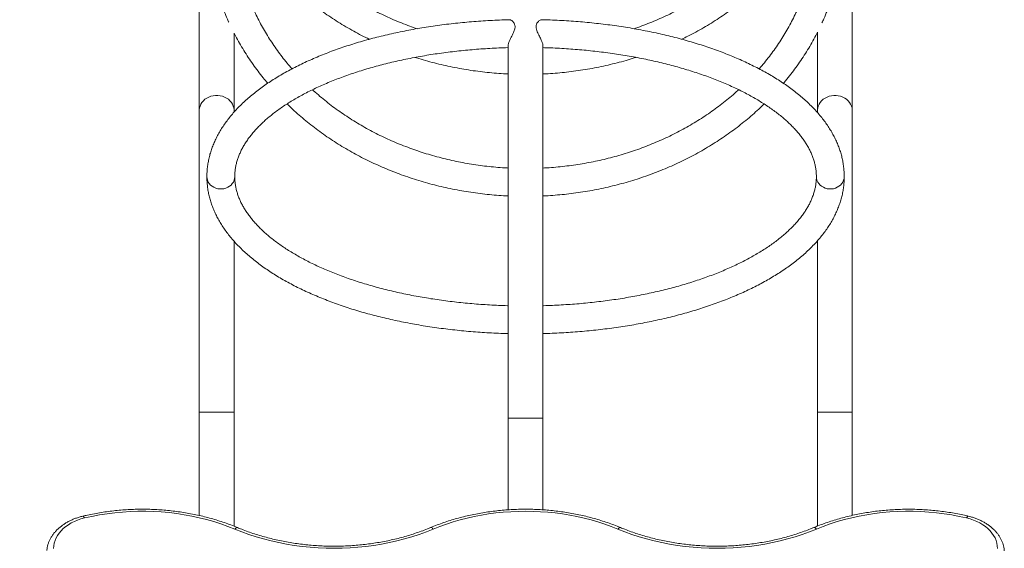
# Model space of a CAD drawing. Units: millimetres. Extents: x 20 to 163, y 35 to 240.
# Drawn here: x 85 to 102, y 121 to 129 of the extents above; entities that cross this region are included whole.
import ezdxf

# ---------------------------------------------------------------- set-up
doc = ezdxf.new("R2010")
doc.units = ezdxf.units.MM
doc.styles.add('SLDTEXTSTYLE0', font='TXT', dxfattribs={"width": 0.663})
doc.dimstyles.new('SLDDIMSTYLE1', dxfattribs={"dimtxt": 5, "dimasz": 3.302, "dimexe": 0, "dimexo": 0.0625, "dimgap": 1.25, "dimtad": 2, "dimlfac": 70, "dimrnd": 1e-09, "dimzin": 12, "dimdsep": 46, "dimtxsty": 'SLDTEXTSTYLE0', "dimsah": 1, "dimcen": 0.09, "dimadec": 0, "dimazin": 0, "dimtfac": 1, "dimtofl": 0, "dimtmove": 0, "dimatfit": 3, "dimfxl": 0, "dimfrac": 2, "dimtolj": 1, "dimtzin": 12, "dimarcsym": 0})

# ---------------------------------------------------------------- blocks, each defined once
blk = doc.blocks.new('*D3')
at = {"color": 7, "linetype": 'Continuous', "lineweight": 0}
for p, q in [((93.667, 141.351), (43.381, 141.351)), ((44.381, 141.351), (44.381, 82.339)), ((98.022, 82.339), (43.381, 82.339))]:
    blk.add_line(p, q, dxfattribs=at)
for points in [[(44.381, 141.351), (43.873, 138.049), (44.889, 138.049)], [(44.381, 82.339), (44.889, 85.641), (43.873, 85.641)]]:
    blk.add_solid(points, dxfattribs=at)
at = {"color": 7, "linetype": 'Continuous', "lineweight": 0, "insert": (37.936, 101.706), "char_height": 5, "attachment_point": 1, "rotation": 90, "style": 'SLDTEXTSTYLE0'}
blk.add_mtext('4100', dxfattribs=at)

msp = doc.modelspace()

# ---------------------------------------------------------------- linework, layer by layer
at = {"color": 7, "linetype": 'Continuous', "lineweight": 15}
for p, q in [((88.31332, 135.06748), (88.31332, 127.68848)), ((99.0276, 127.68848), (99.0276, 135.06748)), ((88.88475, 127.68848), (88.88475, 128.9578)), ((98.45618, 128.97123), (98.45618, 127.68848)), ((93.38149, 128.75542), (93.38149, 122.6444)), ((93.95292, 122.6444), (93.95292, 128.75799)), ((88.31332, 127.68848), (88.31332, 122.73976)), ((88.88475, 127.66309), (88.88475, 127.68848)), ((98.45618, 127.68848), (98.45618, 127.65511)), ((99.0276, 122.73976), (99.0276, 127.68848)), ((88.88475, 122.73976), (88.88475, 125.54589)), ((98.45618, 125.5526), (98.45618, 122.73976)), ((88.31332, 122.73976), (88.31332, 121.0477)), ((88.88475, 120.87207), (88.88475, 122.73976)), ((93.38149, 122.6444), (93.38149, 121.14089)), ((93.95292, 122.6444), (93.38149, 122.6444)), ((93.95292, 121.14102), (93.95292, 122.6444)), ((98.45618, 122.73976), (98.45618, 120.87458)), ((99.0276, 121.04924), (99.0276, 122.73976))]:
    msp.add_line(p, q, dxfattribs=at)
at = {"color": 8, "linetype": 'Continuous', "lineweight": 15}
for p, q in [((88.31332, 122.73976), (88.88475, 122.73976)), ((98.45618, 122.73976), (99.0276, 122.73976))]:
    msp.add_line(p, q, dxfattribs=at)
at = {"color": 8, "linetype": 'Continuous', "lineweight": 15, "flags": 128}
for points in [[(88.31332, 127.68848), (88.31348, 127.69675), (88.3173, 127.72963), (88.32615, 127.76179), (88.33986, 127.79263), (88.35821, 127.82162), (88.38085, 127.84823), (88.40738, 127.87199), (88.43733, 127.89247), (88.47017, 127.90932), (88.50531, 127.92222), (88.54212, 127.93095), (88.57995, 127.93536), (88.61812, 127.93536), (88.65594, 127.93095), (88.69275, 127.92222), (88.72789, 127.90932), (88.76073, 127.89247), (88.79068, 127.87199), (88.81722, 127.84823), (88.83986, 127.82162), (88.8582, 127.79263), (88.87192, 127.76179), (88.88077, 127.72963), (88.88459, 127.69675), (88.88475, 127.68848)], [(98.45618, 127.68848), (98.45634, 127.69675), (98.46016, 127.72963), (98.469, 127.76179), (98.48272, 127.79263), (98.50106, 127.82162), (98.5237, 127.84823), (98.55024, 127.87199), (98.58019, 127.89247), (98.61303, 127.90932), (98.64817, 127.92222), (98.68498, 127.93095), (98.72281, 127.93536), (98.76097, 127.93536), (98.7988, 127.93095), (98.83561, 127.92222), (98.87075, 127.90932), (98.90359, 127.89247), (98.93354, 127.87199), (98.96008, 127.84823), (98.98272, 127.82162), (99.00106, 127.79263), (99.01478, 127.76179), (99.02362, 127.72963), (99.02744, 127.69675), (99.0276, 127.68848)], [(88.43864, 126.60351), (88.44119, 126.57345), (88.44879, 126.54405), (88.46127, 126.51597), (88.47835, 126.48985), (88.49965, 126.46627), (88.52469, 126.44576), (88.55292, 126.42877), (88.5837, 126.41568), (88.61635, 126.40679), (88.65013, 126.4023), (88.68429, 126.4023), (88.71807, 126.40679), (88.75071, 126.41568), (88.78149, 126.42877), (88.80972, 126.44576), (88.83476, 126.46627), (88.85606, 126.48985), (88.87314, 126.51597), (88.88562, 126.54405), (88.89322, 126.57345), (88.89578, 126.60353)], [(98.43864, 126.60333), (98.44119, 126.57345), (98.44879, 126.54405), (98.46127, 126.51597), (98.47835, 126.48985), (98.49965, 126.46627), (98.52469, 126.44576), (98.55292, 126.42877), (98.5837, 126.41568), (98.61634, 126.40679), (98.65013, 126.4023), (98.68429, 126.4023), (98.71807, 126.40679), (98.75071, 126.41568), (98.78149, 126.42877), (98.80972, 126.44576), (98.83476, 126.46627), (98.85606, 126.48985), (98.87314, 126.51597), (98.88562, 126.54405), (98.89323, 126.57345), (98.89578, 126.60353)], [(86.40366, 121.03736), (86.40515, 121.03751), (86.41058, 121.03545), (86.4167, 121.02951), (86.42329, 121.01991), (86.43013, 121.00699)], [(100.93075, 121.03736), (100.92926, 121.03751), (100.92384, 121.03545), (100.91772, 121.02951), (100.91113, 121.01991), (100.90429, 121.00699)], [(88.93884, 120.85005), (88.93462, 120.85112), (88.92599, 120.85009), (88.91626, 120.84532), (88.90577, 120.83698), (88.8949, 120.82536)], [(92.10986, 120.85005), (92.11408, 120.85112), (92.1227, 120.85009), (92.13244, 120.84532), (92.14293, 120.83698), (92.1538, 120.82536)], [(95.22456, 120.85005), (95.22034, 120.85112), (95.21171, 120.85009), (95.20198, 120.84532), (95.19149, 120.83698), (95.18061, 120.82536)], [(98.39557, 120.85005), (98.39979, 120.85112), (98.40842, 120.85009), (98.41815, 120.84532), (98.42864, 120.83698), (98.43951, 120.82536)]]:
    msp.add_lwpolyline(points, dxfattribs=at)
at = {"color": 7, "linetype": 'Continuous', "lineweight": 15, "flags": 128}
for points in [[(86.43013, 121.00699), (86.37253, 120.99136), (86.31697, 120.97241), (86.26383, 120.95027), (86.21346, 120.92508), (86.16622, 120.89703), (86.12244, 120.8663), (86.08242, 120.83311), (86.04643, 120.79768), (86.01472, 120.76027), (85.9875, 120.72112), (85.96498, 120.68051), (85.94729, 120.63873), (85.93458, 120.59604), (85.92691, 120.55276), (85.92435, 120.50918)], [(88.8949, 120.82536), (88.78345, 120.86956), (88.66943, 120.91033), (88.55304, 120.94761), (88.4345, 120.98133), (88.31402, 121.01143), (88.19183, 121.03784), (88.06815, 121.06054), (87.94321, 121.07946), (87.81724, 121.09458), (87.69047, 121.10587), (87.56313, 121.1133), (87.43546, 121.11688), (87.30768, 121.11657), (87.18004, 121.1124), (87.05278, 121.10437), (86.92611, 121.09248), (86.80028, 121.07677), (86.67553, 121.05726), (86.55206, 121.03398), (86.43013, 121.00699)], [(95.18061, 120.82536), (95.07418, 120.86766), (94.96538, 120.90685), (94.8544, 120.94284), (94.74143, 120.9756), (94.62666, 121.00506), (94.51028, 121.03116), (94.39249, 121.05388), (94.27347, 121.07317), (94.15345, 121.08899), (94.0326, 121.10133), (93.91114, 121.11015), (93.78928, 121.11545), (93.66721, 121.11722), (93.54514, 121.11545), (93.42327, 121.11015), (93.30181, 121.10133), (93.18097, 121.08899), (93.06094, 121.07317), (92.94193, 121.05388), (92.82413, 121.03116), (92.70775, 121.00506), (92.59298, 120.9756), (92.48001, 120.94284), (92.36904, 120.90685), (92.26024, 120.86766), (92.1538, 120.82536)], [(100.90429, 121.00699), (100.78235, 121.03398), (100.65889, 121.05726), (100.53413, 121.07677), (100.4083, 121.09248), (100.28164, 121.10437), (100.15437, 121.1124), (100.02673, 121.11657), (99.89896, 121.11688), (99.77129, 121.1133), (99.64395, 121.10587), (99.51717, 121.09458), (99.3912, 121.07946), (99.26626, 121.06054), (99.14258, 121.03784), (99.02039, 121.01143), (98.89992, 120.98133), (98.78137, 120.94761), (98.66499, 120.91033), (98.55096, 120.86956), (98.43951, 120.82536)], [(101.41006, 120.50918), (101.4075, 120.55276), (101.39984, 120.59604), (101.38712, 120.63873), (101.36944, 120.68051), (101.34691, 120.72112), (101.3197, 120.76027), (101.28799, 120.79768), (101.252, 120.83311), (101.21197, 120.8663), (101.16819, 120.89703), (101.12095, 120.92508), (101.07059, 120.95027), (101.01744, 120.97241), (100.96188, 120.99136), (100.90429, 121.00699)], [(92.1538, 120.82536), (92.0392, 120.77982), (91.92206, 120.73763), (91.80257, 120.69888), (91.68094, 120.66361), (91.55737, 120.6319), (91.43207, 120.60379), (91.30524, 120.57933), (91.1771, 120.55856), (91.04787, 120.54152), (90.91776, 120.52824), (90.78699, 120.51874), (90.65578, 120.51303), (90.52435, 120.51113), (90.39292, 120.51303), (90.26171, 120.51874), (90.13094, 120.52824), (90.00083, 120.54152), (89.8716, 120.55856), (89.74346, 120.57933), (89.61663, 120.60379), (89.49133, 120.6319), (89.36776, 120.66361), (89.24613, 120.69888), (89.12664, 120.73763), (89.0095, 120.77982), (88.8949, 120.82536)], [(98.43951, 120.82536), (98.32492, 120.77982), (98.20777, 120.73763), (98.08829, 120.69888), (97.96666, 120.66361), (97.84309, 120.6319), (97.71778, 120.60379), (97.59096, 120.57933), (97.46282, 120.55856), (97.33359, 120.54152), (97.20348, 120.52824), (97.07271, 120.51874), (96.9415, 120.51303), (96.81006, 120.51113), (96.67863, 120.51303), (96.54742, 120.51874), (96.41665, 120.52824), (96.28654, 120.54152), (96.15731, 120.55856), (96.02917, 120.57933), (95.90235, 120.60379), (95.77704, 120.6319), (95.65347, 120.66361), (95.53184, 120.69888), (95.41235, 120.73763), (95.29521, 120.77982), (95.18061, 120.82536)]]:
    msp.add_lwpolyline(points, dxfattribs=at)
at = {"color": 7, "linetype": 'Continuous', "lineweight": 15}
for points, knots in [([(91.88717, 129.02973), (91.84699, 129.04365), (91.76165, 129.07321), (91.63333, 129.12269), (91.50187, 129.17717), (91.3725, 129.23512), (91.24529, 129.29638), (91.12036, 129.3609), (90.99783, 129.42863), (90.87783, 129.49951), (90.76044, 129.57345), (90.6458, 129.6504), (90.534, 129.73028), (90.42515, 129.81302), (90.31935, 129.89853), (90.2167, 129.98675), (90.11728, 130.07758), (90.02121, 130.17094), (89.92855, 130.26675), (89.83941, 130.36491), (89.75385, 130.46533), (89.67197, 130.56794), (89.59384, 130.67261), (89.51953, 130.77927), (89.44911, 130.88782), (89.38265, 130.99814), (89.32021, 131.11015), (89.26185, 131.22374), (89.20764, 131.33881), (89.15757, 131.45524), (89.11191, 131.57296), (89.07418, 131.67968), (89.0536, 131.74753), (89.04515, 131.77538)], [0, 0, 0, 0, 0.02899848, 0.06159337, 0.09419052, 0.12678942, 0.15939159, 0.19199685, 0.22460532, 0.25721842, 0.28983593, 0.32245907, 0.35508761, 0.38772318, 0.42036584, 0.45301664, 0.48567618, 0.51834537, 0.55102485, 0.58371555, 0.61641819, 0.6491336, 0.68186205, 0.71460511, 0.74736286, 0.78013561, 0.81292398, 0.84572846, 0.87854916, 0.91138597, 0.94423894, 0.97710744, 1, 1, 1, 1]), ([(98.28937, 131.7759), (98.28504, 131.76112), (98.26897, 131.7062), (98.23663, 131.61214), (98.19242, 131.49387), (98.14365, 131.37688), (98.09075, 131.2612), (98.03365, 131.14697), (97.97246, 131.03428), (97.9072, 130.92325), (97.83796, 130.81398), (97.7648, 130.70657), (97.68778, 130.60111), (97.60698, 130.49771), (97.52248, 130.39646), (97.43436, 130.29746), (97.3427, 130.20079), (97.24758, 130.10655), (97.1491, 130.01482), (97.04735, 129.9257), (96.94242, 129.83925), (96.8344, 129.75558), (96.72341, 129.67474), (96.60955, 129.59681), (96.49291, 129.52188), (96.37362, 129.45001), (96.25177, 129.38127), (96.12749, 129.31572), (96.0009, 129.25342), (95.8721, 129.19446), (95.74125, 129.13879), (95.6083, 129.08685), (95.5102, 129.05058), (95.45595, 129.03272), (95.4472, 129.02983)], [0, 0, 0, 0, 0.01212441, 0.04503015, 0.07792255, 0.11080103, 0.14366427, 0.1765125, 0.20934487, 0.24216169, 0.27496276, 0.30774849, 0.34051887, 0.37327484, 0.40601659, 0.43874466, 0.47146025, 0.50416317, 0.53685502, 0.56953584, 0.60220679, 0.63486854, 0.66752177, 0.70016707, 0.73280524, 0.765437, 0.79806319, 0.83068393, 0.8632999, 0.89591142, 0.92851942, 0.96112401, 0.99372556, 1, 1, 1, 1]), ([(88.8997, 130.92956), (88.9027, 130.92363), (88.92618, 130.8773), (88.97408, 130.7921), (89.0436, 130.67419), (89.11751, 130.55824), (89.19527, 130.44416), (89.27693, 130.3321), (89.36239, 130.22214), (89.45158, 130.11439), (89.54444, 130.00894), (89.64086, 129.90588), (89.74079, 129.8053), (89.84412, 129.70728), (89.95076, 129.61192), (90.06063, 129.5193), (90.17363, 129.4295), (90.28966, 129.3426), (90.40862, 129.25867), (90.5304, 129.17778), (90.65491, 129.10003), (90.782, 129.02541), (90.91172, 128.95422), (91.01956, 128.89804), (91.08493, 128.86686), (91.10546, 128.85706)], [0, 0, 0, 0, 0.00676812, 0.05290701, 0.09906206, 0.14523431, 0.19142348, 0.23762918, 0.28385165, 0.33009011, 0.37634449, 0.42261335, 0.4688968, 0.51519398, 0.56150453, 0.60782696, 0.65416129, 0.70050649, 0.74686133, 0.79322541, 0.83959888, 0.88597951, 0.93236751, 0.97876198, 1, 1, 1, 1]), ([(96.22911, 128.85701), (96.2626, 128.87325), (96.34078, 128.91118), (96.46098, 128.97475), (96.59001, 129.04699), (96.71643, 129.12259), (96.84024, 129.20133), (96.96128, 129.28318), (97.07948, 129.36806), (97.19471, 129.4559), (97.30688, 129.54663), (97.41589, 129.64016), (97.52165, 129.73641), (97.62406, 129.8353), (97.72304, 129.93674), (97.81849, 130.04064), (97.91034, 130.14691), (97.9985, 130.25546), (98.0829, 130.36619), (98.16345, 130.47901), (98.24013, 130.59379), (98.31273, 130.71051), (98.37805, 130.82255), (98.41717, 130.89646), (98.43503, 130.93021)], [0, 0, 0, 0, 0.03477424, 0.081182796, 0.127586254, 0.173984465, 0.220376334, 0.266761381, 0.313139003, 0.359507938, 0.405867734, 0.452217754, 0.498556831, 0.544884732, 0.591199903, 0.637501954, 0.683790215, 0.730063291, 0.77632168, 0.82256373, 0.868789293, 0.914998181, 0.961189661, 1, 1, 1, 1]), ([(88.43864, 130.77546), (88.43877, 130.75157), (88.43915, 130.68363), (88.44329, 130.57169), (88.45245, 130.43979), (88.46618, 130.30817), (88.48437, 130.17697), (88.50705, 130.04628), (88.53418, 129.91622), (88.56574, 129.78689), (88.6017, 129.65842), (88.64205, 129.53091), (88.68666, 129.40443), (88.73594, 129.27927), (88.77371, 129.18915), (88.79629, 129.14124), (88.79964, 129.13414)], [0, 0, 0, 0, 0.04263434, 0.12121788, 0.19980391, 0.27839255, 0.35698815, 0.43559273, 0.51420985, 0.59284188, 0.67149156, 0.75016091, 0.82885226, 0.90756762, 0.98630777, 1, 1, 1, 1]), ([(89.83482, 128.37137), (89.80781, 128.40267), (89.75201, 128.4673), (89.67202, 128.56796), (89.59383, 128.6726), (89.51953, 128.77927), (89.44911, 128.88782), (89.38265, 128.99814), (89.32021, 129.11015), (89.26185, 129.22375), (89.20763, 129.33881), (89.1576, 129.45525), (89.11181, 129.57294), (89.0703, 129.69179), (89.03312, 129.81168), (89.0003, 129.93249), (88.97189, 130.05413), (88.94789, 130.17646), (88.92836, 130.29938), (88.91327, 130.42276), (88.90277, 130.5465), (88.89678, 130.66411), (88.89609, 130.74047), (88.89578, 130.77546)], [0, 0, 0, 0, 0.044988736, 0.092908238, 0.140847565, 0.188808022, 0.236789858, 0.284793737, 0.332820568, 0.380870921, 0.428945035, 0.477042677, 0.525164062, 0.573308272, 0.621474556, 0.669662497, 0.717869881, 0.766095389, 0.814337341, 0.862593692, 0.910861549, 0.959138717, 1, 1, 1, 1]), ([(98.43864, 130.77546), (98.43852, 130.75439), (98.43817, 130.69196), (98.43421, 130.58821), (98.42519, 130.46434), (98.41162, 130.34077), (98.39357, 130.21761), (98.37105, 130.09498), (98.34408, 129.97299), (98.3127, 129.85178), (98.27693, 129.73144), (98.2368, 129.61211), (98.19237, 129.49388), (98.14367, 129.37687), (98.09075, 129.2612), (98.03365, 129.14697), (97.97246, 129.03428), (97.9072, 128.92325), (97.83796, 128.81398), (97.76478, 128.70657), (97.68783, 128.60108), (97.6068, 128.49782), (97.54389, 128.42128), (97.50686, 128.37991), (97.49932, 128.37149)], [0, 0, 0, 0, 0.02460022, 0.07288584, 0.1211718, 0.16945365, 0.21772857, 0.26599386, 0.31424756, 0.36248658, 0.41070971, 0.45891425, 0.50709933, 0.55526394, 0.60340616, 0.65152652, 0.69962359, 0.74769781, 0.79574908, 0.84377783, 0.89178409, 0.93976923, 0.98773348, 1, 1, 1, 1]), ([(98.53, 129.12425), (98.54077, 129.14753), (98.57048, 129.21177), (98.61447, 129.31853), (98.66231, 129.44425), (98.70561, 129.57117), (98.74461, 129.69911), (98.7792, 129.82796), (98.80937, 129.95762), (98.83509, 130.08797), (98.85635, 130.2189), (98.87312, 130.3503), (98.8854, 130.48206), (98.893, 130.61174), (98.89559, 130.70958), (98.89574, 130.76339), (98.89578, 130.77546)], [0, 0, 0, 0, 0.04450071, 0.12281281, 0.20109574, 0.27935115, 0.35757987, 0.43578468, 0.51396548, 0.59212552, 0.6702671, 0.74839233, 0.82650426, 0.90460563, 0.9785855, 1, 1, 1, 1]), ([(93.40331, 129.17686), (93.37333, 129.17616), (93.29237, 129.17428), (93.16075, 129.1688), (93.00859, 129.16068), (92.857, 129.15032), (92.70609, 129.13784), (92.55599, 129.12324), (92.40682, 129.10653), (92.25872, 129.08772), (92.11179, 129.06681), (91.96618, 129.04383), (91.82199, 129.0188), (91.67934, 128.99171), (91.53837, 128.96261), (91.39917, 128.93151), (91.26188, 128.89841), (91.1266, 128.86336), (90.99345, 128.82636), (90.86253, 128.78745), (90.73396, 128.74664), (90.60783, 128.70396), (90.48427, 128.65944), (90.36337, 128.6131), (90.24522, 128.56497), (90.12995, 128.51507), (90.01763, 128.46343), (89.90837, 128.41008), (89.80227, 128.35505), (89.69943, 128.29836), (89.59993, 128.24005), (89.50388, 128.18014), (89.41136, 128.11868), (89.32248, 128.05569), (89.23734, 127.99122), (89.15604, 127.92532), (89.07868, 127.85803), (89.00535, 127.78941), (88.93617, 127.71953), (88.87121, 127.64847), (88.81058, 127.57629), (88.75435, 127.50309), (88.70261, 127.42898), (88.65542, 127.35406), (88.61283, 127.27843), (88.57487, 127.20221), (88.54156, 127.12551), (88.51292, 127.04842), (88.48892, 126.97106), (88.46957, 126.89349), (88.45482, 126.81582), (88.44473, 126.7381), (88.43944, 126.66731), (88.43887, 126.62246), (88.43864, 126.60353)], [0, 0, 0, 0, 0.01149753, 0.03103864, 0.05058115, 0.07012582, 0.0896734, 0.10922411, 0.12877875, 0.14833818, 0.16790251, 0.18747293, 0.20704966, 0.22663373, 0.24622577, 0.26582652, 0.28543646, 0.30505666, 0.32468756, 0.34433029, 0.36398526, 0.38365338, 0.40333544, 0.42303165, 0.442743, 0.46246972, 0.48221215, 0.50197021, 0.5217436, 0.5415319, 0.56133386, 0.58114786, 0.60097134, 0.62080086, 0.64063106, 0.66045479, 0.68026467, 0.70005121, 0.71980338, 0.73950896, 0.75915438, 0.77872512, 0.79820642, 0.81758451, 0.83684756, 0.85598596, 0.87499415, 0.89387112, 0.91262045, 0.93125083, 0.94977588, 0.96821339, 0.98658416, 1, 1, 1, 1]), ([(93.40332, 129.17666), (93.40552, 129.17676), (93.41191, 129.17705), (93.42501, 129.17245), (93.44266, 129.1624), (93.46225, 129.14554), (93.4819, 129.11998), (93.49346, 129.09036), (93.49582, 129.06139), (93.4935, 129.03744), (93.48709, 129.01185), (93.47588, 128.98129), (93.45979, 128.94634), (93.44019, 128.90755), (93.42072, 128.86888), (93.40471, 128.83438), (93.39278, 128.80436), (93.38529, 128.77979), (93.38144, 128.76118), (93.3819, 128.75297), (93.38206, 128.75021)], [0, 0, 0, 0, 0.03059583, 0.08877788, 0.14810947, 0.21870003, 0.29135711, 0.37045026, 0.40975861, 0.45053838, 0.49376101, 0.53822233, 0.60429399, 0.6721732, 0.74099701, 0.81172613, 0.86503362, 0.91974757, 0.97312855, 1, 1, 1, 1]), ([(93.95262, 128.74975), (93.95257, 128.75428), (93.95247, 128.7639), (93.94829, 128.78276), (93.94135, 128.80494), (93.93148, 128.82996), (93.91854, 128.85865), (93.90284, 128.8906), (93.88518, 128.92532), (93.86749, 128.96128), (93.85029, 129.00119), (93.84018, 129.03753), (93.8387, 129.06766), (93.84162, 129.08962), (93.84867, 129.11014), (93.86067, 129.1313), (93.87756, 129.15083), (93.89762, 129.16636), (93.91647, 129.1759), (93.92636, 129.17636), (93.93094, 129.17657)], [0, 0, 0, 0, 0.04120803, 0.08758088, 0.13511033, 0.18556962, 0.23706107, 0.29759323, 0.35935009, 0.42080619, 0.48373674, 0.56197616, 0.60084153, 0.64112319, 0.68561349, 0.73136153, 0.79936755, 0.86925018, 0.93954986, 1, 1, 1, 1]), ([(98.89578, 126.60353), (98.89563, 126.61847), (98.89522, 126.65924), (98.89087, 126.72581), (98.88156, 126.80308), (98.86769, 126.88011), (98.84936, 126.95686), (98.82654, 127.0333), (98.79922, 127.10937), (98.76741, 127.18502), (98.73109, 127.26021), (98.69026, 127.33486), (98.64492, 127.4089), (98.59511, 127.48225), (98.54084, 127.55483), (98.48216, 127.62654), (98.41913, 127.6973), (98.35182, 127.76701), (98.2803, 127.8356), (98.20466, 127.90298), (98.12501, 127.96909), (98.04142, 128.03384), (97.95401, 128.0972), (97.86288, 128.1591), (97.76813, 128.21949), (97.66986, 128.27833), (97.56818, 128.33557), (97.46319, 128.39118), (97.35499, 128.44514), (97.24368, 128.49739), (97.12936, 128.54792), (97.01214, 128.59669), (96.8921, 128.64368), (96.76937, 128.68886), (96.64404, 128.7322), (96.51622, 128.77368), (96.38601, 128.81327), (96.25354, 128.85094), (96.1189, 128.88668), (95.98221, 128.92046), (95.84359, 128.95226), (95.70314, 128.98206), (95.561, 129.00984), (95.41726, 129.03558), (95.27207, 129.05926), (95.12553, 129.08088), (94.97777, 129.10041), (94.82891, 129.11783), (94.67908, 129.13315), (94.5284, 129.14635), (94.37701, 129.15742), (94.22501, 129.16631), (94.0763, 129.17306), (93.97815, 129.17576), (93.93096, 129.17705)], [0, 0, 0, 0, 0.01058685, 0.02889557, 0.04721278, 0.0655632, 0.08397093, 0.10245729, 0.12104046, 0.13973496, 0.15855042, 0.17749237, 0.19656097, 0.21575264, 0.23505993, 0.25447185, 0.27397663, 0.29356012, 0.31320864, 0.33290869, 0.35264787, 0.37241544, 0.39220114, 0.41199745, 0.43179712, 0.45159369, 0.4713836, 0.49116363, 0.51093199, 0.53068734, 0.55042881, 0.57015599, 0.58986873, 0.60956715, 0.62925133, 0.6489223, 0.66858003, 0.6882256, 0.70785941, 0.72748212, 0.74709466, 0.76669754, 0.78629166, 0.80587778, 0.82545628, 0.84502818, 0.864594, 0.88415416, 0.90370974, 0.92326129, 0.94280924, 0.96235429, 0.98189704, 1, 1, 1, 1]), ([(88.88475, 128.95894), (88.89268, 128.9432), (88.921, 128.88701), (88.974, 128.79207), (89.04362, 128.6742), (89.11751, 128.55824), (89.19525, 128.44415), (89.27699, 128.33214), (89.35698, 128.22867), (89.41145, 128.16364), (89.43597, 128.13437)], [0, 0, 0, 0, 0.05395281, 0.19255784, 0.33121232, 0.46991877, 0.60867572, 0.74748267, 0.88633999, 1, 1, 1, 1]), ([(97.89847, 128.13427), (97.90223, 128.13861), (97.93666, 128.17832), (97.99827, 128.25561), (98.08295, 128.36615), (98.16345, 128.47901), (98.2401, 128.59381), (98.31286, 128.71046), (98.38121, 128.82903), (98.42893, 128.91603), (98.45257, 128.96393), (98.45618, 128.97123)], [0, 0, 0, 0, 0.01683221, 0.15391895, 0.29096186, 0.4279562, 0.56490187, 0.70179813, 0.83864282, 0.97543467, 1, 1, 1, 1]), ([(88.89578, 126.60353), (88.89588, 126.61334), (88.89619, 126.64408), (88.89992, 126.69573), (88.90875, 126.75845), (88.92209, 126.821), (88.93981, 126.88322), (88.96182, 126.94503), (88.98805, 127.0064), (89.01843, 127.06732), (89.0529, 127.12779), (89.09144, 127.18784), (89.13403, 127.24745), (89.18066, 127.30663), (89.23132, 127.36536), (89.28599, 127.42359), (89.34467, 127.48131), (89.40733, 127.53845), (89.47395, 127.59496), (89.54449, 127.65078), (89.61891, 127.70585), (89.69717, 127.76009), (89.7792, 127.81344), (89.86494, 127.86582), (89.95433, 127.91719), (90.04729, 127.96746), (90.14374, 128.01657), (90.2436, 128.06445), (90.34677, 128.11106), (90.45316, 128.15632), (90.56267, 128.20018), (90.67521, 128.24257), (90.79065, 128.28346), (90.90889, 128.32278), (91.02982, 128.36049), (91.15331, 128.39655), (91.27925, 128.4309), (91.40752, 128.46351), (91.53799, 128.49433), (91.67052, 128.52333), (91.80501, 128.55048), (91.9413, 128.57575), (92.07928, 128.5991), (92.2188, 128.6205), (92.35973, 128.63995), (92.50193, 128.6574), (92.64526, 128.67284), (92.78959, 128.68626), (92.93477, 128.69763), (93.08067, 128.707), (93.22715, 128.71408), (93.3275, 128.71806), (93.37902, 128.71916), (93.38149, 128.71921)], [0, 0, 0, 0, 0.01032217, 0.03234721, 0.05430742, 0.07610249, 0.09766454, 0.11896011, 0.13998556, 0.16075844, 0.18130691, 0.20166439, 0.22186401, 0.24193663, 0.26190965, 0.28180725, 0.30164897, 0.32145154, 0.34122837, 0.36099037, 0.38074607, 0.40050123, 0.42026059, 0.44002837, 0.45980786, 0.47960117, 0.49940993, 0.51923518, 0.53907736, 0.5589367, 0.57881307, 0.59870623, 0.61861537, 0.63854038, 0.65848028, 0.67843426, 0.69840157, 0.71838159, 0.73837332, 0.75837642, 0.77838933, 0.79841166, 0.81844259, 0.83848155, 0.85852726, 0.87857963, 0.89863755, 0.91870041, 0.93876771, 0.9588384, 0.97891237, 0.99898835, 1, 1, 1, 1]), ([(93.95292, 128.71902), (93.97085, 128.71859), (94.03783, 128.71699), (94.15354, 128.71206), (94.29988, 128.70426), (94.44558, 128.69426), (94.59054, 128.68224), (94.73461, 128.66818), (94.87764, 128.65209), (95.01949, 128.634), (95.16004, 128.61392), (95.29914, 128.59189), (95.43665, 128.56792), (95.57245, 128.54204), (95.70639, 128.51428), (95.83836, 128.48467), (95.96821, 128.45326), (96.09583, 128.42007), (96.22108, 128.38514), (96.34385, 128.34852), (96.46401, 128.31026), (96.58145, 128.27039), (96.69606, 128.22898), (96.80771, 128.18606), (96.91631, 128.14171), (97.02175, 128.09596), (97.12392, 128.0489), (97.22274, 128.00056), (97.31811, 127.95104), (97.40994, 127.90038), (97.49816, 127.84866), (97.58268, 127.79594), (97.66344, 127.74231), (97.74037, 127.68784), (97.81343, 127.6326), (97.88255, 127.57666), (97.94771, 127.5201), (98.00885, 127.463), (98.06596, 127.40542), (98.11901, 127.34743), (98.16802, 127.28909), (98.21297, 127.23043), (98.25387, 127.17151), (98.29072, 127.11232), (98.32355, 127.05289), (98.35234, 126.99319), (98.37711, 126.9332), (98.39783, 126.87285), (98.41446, 126.8121), (98.42694, 126.7509), (98.43514, 126.68922), (98.43833, 126.64005), (98.43857, 126.61143), (98.43864, 126.60353)], [0, 0, 0, 0, 0.00734185, 0.02741924, 0.04749496, 0.06756802, 0.0876382, 0.10770435, 0.12776606, 0.14782278, 0.16787335, 0.18791768, 0.20795465, 0.22798348, 0.24800359, 0.26801399, 0.28801404, 0.30800302, 0.3279797, 0.34794365, 0.36789392, 0.38782958, 0.40774987, 0.42765386, 0.4475415, 0.46741141, 0.48726365, 0.50709773, 0.52691353, 0.54671158, 0.56649236, 0.58625718, 0.60600755, 0.62574631, 0.64547683, 0.66520427, 0.68493269, 0.7046691, 0.72442295, 0.74420618, 0.76403268, 0.78392038, 0.80388982, 0.82396556, 0.84417555, 0.86455022, 0.88512193, 0.90592179, 0.92697567, 0.94829698, 0.96987942, 0.99168808, 1, 1, 1, 1]), ([(91.85464, 128.55931), (91.86291, 128.55659), (91.91911, 128.53811), (92.02472, 128.50742), (92.17143, 128.46748), (92.31957, 128.43161), (92.46884, 128.39941), (92.61916, 128.37102), (92.77038, 128.34644), (92.92238, 128.32567), (93.07502, 128.30884), (93.22808, 128.29559), (93.33038, 128.29004), (93.38149, 128.28726)], [0, 0, 0, 0, 0.01698448, 0.11528277, 0.21358765, 0.31189707, 0.41021095, 0.50852825, 0.60684978, 0.70517406, 0.80350043, 0.90183016, 1, 1, 1, 1]), ([(93.95292, 128.28766), (93.9676, 128.28823), (94.03352, 128.29081), (94.15044, 128.2993), (94.30348, 128.31322), (94.45596, 128.33129), (94.60777, 128.35314), (94.75877, 128.37883), (94.90883, 128.40833), (95.05782, 128.44159), (95.20558, 128.4787), (95.34648, 128.51761), (95.43734, 128.54598), (95.47997, 128.55929)], [0, 0, 0, 0, 0.02816531, 0.12649292, 0.22482152, 0.32314936, 0.42147734, 0.51980537, 0.61813135, 0.71645622, 0.81478007, 0.91310053, 1, 1, 1, 1]), ([(93.38149, 126.7454), (93.36213, 126.74627), (93.29403, 126.74933), (93.1775, 126.75855), (93.03206, 126.77299), (92.88725, 126.79144), (92.74317, 126.81358), (92.59997, 126.83947), (92.45778, 126.86906), (92.31673, 126.90234), (92.17696, 126.93926), (92.03861, 126.97979), (91.90179, 127.02389), (91.76665, 127.07152), (91.6333, 127.12264), (91.50188, 127.17719), (91.3725, 127.23512), (91.24529, 127.29638), (91.12036, 127.3609), (90.99783, 127.42863), (90.87783, 127.49951), (90.76044, 127.57345), (90.6458, 127.6504), (90.53401, 127.73029), (90.42512, 127.813), (90.31947, 127.89862), (90.23473, 127.97071), (90.18648, 128.01517), (90.17119, 128.02925)], [0, 0, 0, 0, 0.01596739, 0.05617093, 0.09637449, 0.13657802, 0.1767815, 0.21698503, 0.25718957, 0.29739451, 0.33760032, 0.37780686, 0.41801516, 0.45822506, 0.49843684, 0.53865148, 0.57886823, 0.61908898, 0.65931357, 0.69954217, 0.73977639, 0.7800161, 0.82026275, 0.86051606, 0.90077805, 0.94104879, 0.98132961, 1, 1, 1, 1]), ([(97.16342, 128.0291), (97.15847, 128.02447), (97.12077, 127.98924), (97.04715, 127.92585), (96.94247, 127.83921), (96.83439, 127.75559), (96.72342, 127.67473), (96.60955, 127.59682), (96.49291, 127.52188), (96.37362, 127.45001), (96.25177, 127.38127), (96.1275, 127.31572), (96.0009, 127.25343), (95.8721, 127.19445), (95.74123, 127.13884), (95.60839, 127.08665), (95.47373, 127.03795), (95.33736, 126.99275), (95.19941, 126.95112), (95.06002, 126.9131), (94.91931, 126.87871), (94.77742, 126.848), (94.63448, 126.82099), (94.49063, 126.79771), (94.346, 126.77815), (94.20073, 126.76249), (94.06966, 126.75135), (93.98693, 126.7471), (93.95292, 126.74535)], [0, 0, 0, 0, 0.00609428, 0.04641782, 0.08672914, 0.12702911, 0.16731856, 0.20759827, 0.2478691, 0.28813206, 0.32838815, 0.36863748, 0.40888096, 0.44911894, 0.48935283, 0.52958227, 0.56980777, 0.61003068, 0.65025034, 0.69046735, 0.73068252, 0.77089574, 0.8111069, 0.85131697, 0.89152599, 0.93173337, 0.97194054, 1, 1, 1, 1]), ([(89.75227, 127.79536), (89.78287, 127.766), (89.84769, 127.70378), (89.95081, 127.61196), (90.06062, 127.51929), (90.17363, 127.4295), (90.28966, 127.3426), (90.40862, 127.25867), (90.5304, 127.17779), (90.65491, 127.10002), (90.78203, 127.02544), (90.91164, 126.95411), (91.04364, 126.88608), (91.17792, 126.82143), (91.31435, 126.76021), (91.45282, 126.70246), (91.5932, 126.64824), (91.73538, 126.5976), (91.87924, 126.55058), (92.02463, 126.50721), (92.17145, 126.46754), (92.31957, 126.4316), (92.46884, 126.39941), (92.61916, 126.37102), (92.77038, 126.34644), (92.92238, 126.32567), (93.07502, 126.30884), (93.22808, 126.29559), (93.33038, 126.29004), (93.38149, 126.28726)], [0, 0, 0, 0, 0.03317803, 0.07029455, 0.10742063, 0.14455618, 0.18170051, 0.21885253, 0.25601195, 0.2931789, 0.33035156, 0.36753019, 0.40471415, 0.44190274, 0.4790956, 0.51629225, 0.55349252, 0.59069598, 0.62790197, 0.66511055, 0.70232161, 0.73953441, 0.77674885, 0.81396461, 0.85118199, 0.8884004, 0.92561958, 0.96284005, 1, 1, 1, 1]), ([(93.95292, 126.28766), (93.9676, 126.28823), (94.03352, 126.29081), (94.15044, 126.2993), (94.30348, 126.31322), (94.45596, 126.33129), (94.60777, 126.35314), (94.75877, 126.37883), (94.90883, 126.40833), (95.05781, 126.44161), (95.2056, 126.47864), (95.35206, 126.51939), (95.49707, 126.56384), (95.6405, 126.61194), (95.78222, 126.66364), (95.92212, 126.71892), (96.06007, 126.77771), (96.19595, 126.83997), (96.32964, 126.90564), (96.46103, 126.97468), (96.59, 127.04701), (96.71644, 127.12259), (96.84023, 127.20133), (96.96128, 127.28318), (97.07948, 127.36806), (97.1947, 127.45591), (97.3069, 127.54661), (97.4158, 127.64023), (97.50769, 127.72322), (97.56188, 127.77604), (97.5821, 127.79576)], [0, 0, 0, 0, 0.01066157, 0.04788205, 0.08510292, 0.1223235, 0.15954412, 0.19676477, 0.23398464, 0.27120408, 0.30842316, 0.34564092, 0.38285742, 0.42007314, 0.45728674, 0.49449847, 0.53170792, 0.56891502, 0.60611847, 0.643319, 0.68051529, 0.71770734, 0.75489428, 0.79207575, 0.82925137, 0.86641996, 0.90358118, 0.94073461, 0.97787926, 1, 1, 1, 1]), ([(88.43864, 126.60353), (88.43879, 126.58859), (88.4392, 126.54781), (88.44354, 126.48125), (88.45285, 126.40397), (88.46672, 126.32694), (88.48505, 126.25019), (88.50788, 126.17376), (88.53519, 126.09769), (88.567, 126.02203), (88.60333, 125.94685), (88.64416, 125.8722), (88.68949, 125.79815), (88.7393, 125.7248), (88.79357, 125.65223), (88.85225, 125.58052), (88.91528, 125.50976), (88.9826, 125.44004), (89.05411, 125.37146), (89.12975, 125.30407), (89.20941, 125.23797), (89.29299, 125.17321), (89.3804, 125.10985), (89.47153, 125.04796), (89.56629, 124.98757), (89.66455, 124.92873), (89.76623, 124.87148), (89.87122, 124.81587), (89.97942, 124.76192), (90.09073, 124.70967), (90.20505, 124.65914), (90.32228, 124.61036), (90.44231, 124.56337), (90.56505, 124.5182), (90.69038, 124.47486), (90.8182, 124.43338), (90.9484, 124.39379), (91.08088, 124.35612), (91.21552, 124.32038), (91.3522, 124.2866), (91.49083, 124.25479), (91.63127, 124.225), (91.77342, 124.19722), (91.91715, 124.17148), (92.06235, 124.14779), (92.20888, 124.12618), (92.35665, 124.10665), (92.5055, 124.08922), (92.65533, 124.0739), (92.80601, 124.06071), (92.95741, 124.04963), (93.10941, 124.04076), (93.2508, 124.03429), (93.34162, 124.03177), (93.38149, 124.03067)], [0, 0, 0, 0, 0.01061698, 0.02897727, 0.04734608, 0.06574802, 0.08420751, 0.10274595, 0.12138154, 0.14012871, 0.15899736, 0.1779926, 0.19711485, 0.21636066, 0.23572216, 0.25518899, 0.27474854, 0.2943872, 0.31409107, 0.33384661, 0.35364168, 0.37346466, 0.39330629, 0.41315828, 0.43301369, 0.45286603, 0.47271158, 0.49254737, 0.51237154, 0.53218257, 0.55197962, 0.57176244, 0.59153049, 0.61128443, 0.63102432, 0.65075047, 0.67046382, 0.69016449, 0.70985359, 0.72953182, 0.74919943, 0.76885771, 0.78850704, 0.80814812, 0.82778181, 0.84740881, 0.86702977, 0.88664523, 0.90625591, 0.92586231, 0.94546533, 0.96506544, 0.98466324, 1, 1, 1, 1]), ([(93.38149, 124.48786), (93.37812, 124.48793), (93.3257, 124.48903), (93.22445, 124.49309), (93.07795, 124.50021), (92.93205, 124.50962), (92.78685, 124.52103), (92.64251, 124.53449), (92.49916, 124.54998), (92.35694, 124.56747), (92.21599, 124.58696), (92.07645, 124.60841), (91.93845, 124.63181), (91.80213, 124.65713), (91.66762, 124.68433), (91.53505, 124.71339), (91.40456, 124.74428), (91.27626, 124.77694), (91.15029, 124.81136), (91.02677, 124.84748), (90.90583, 124.88526), (90.78756, 124.92465), (90.67211, 124.96561), (90.55956, 125.00809), (90.45005, 125.05202), (90.34366, 125.09736), (90.2405, 125.14404), (90.14068, 125.192), (90.04428, 125.24118), (89.95138, 125.29151), (89.86208, 125.34293), (89.77646, 125.39535), (89.69457, 125.44872), (89.61649, 125.50295), (89.54228, 125.55797), (89.47198, 125.61371), (89.40565, 125.67009), (89.34331, 125.72704), (89.28501, 125.78448), (89.23074, 125.84235), (89.18053, 125.9006), (89.13438, 125.95916), (89.09228, 126.01801), (89.05422, 126.07712), (89.0202, 126.13648), (88.99021, 126.19609), (88.96424, 126.256), (88.94232, 126.31623), (88.92447, 126.37686), (88.91074, 126.43792), (88.90129, 126.49946), (88.89648, 126.55471), (88.89598, 126.58945), (88.89578, 126.60353)], [0, 0, 0, 0, 0.00137944, 0.02145722, 0.04153357, 0.06160749, 0.08167838, 0.10174576, 0.12180881, 0.14186702, 0.16191957, 0.18196561, 0.20200463, 0.22203592, 0.24205867, 0.26207203, 0.2820752, 0.30206748, 0.32204785, 0.34201559, 0.36196985, 0.38190978, 0.40183469, 0.4217437, 0.44163616, 0.46151135, 0.48136879, 0.50120823, 0.52102938, 0.54083256, 0.56061824, 0.58038752, 0.60014186, 0.61988381, 0.6396163, 0.65934407, 0.67907141, 0.69880447, 0.71855209, 0.73832504, 0.75813696, 0.77800433, 0.79794708, 0.8179886, 0.83815533, 0.85847766, 0.87898752, 0.89971649, 0.92069269, 0.94193389, 0.96344083, 0.985188, 1, 1, 1, 1]), ([(98.43864, 126.60353), (98.43854, 126.59372), (98.43822, 126.56298), (98.43449, 126.51133), (98.42567, 126.4486), (98.41232, 126.38606), (98.39461, 126.32384), (98.37259, 126.26202), (98.34636, 126.20066), (98.31599, 126.13974), (98.28152, 126.07926), (98.24297, 126.01922), (98.20038, 125.9596), (98.15375, 125.90042), (98.10309, 125.8417), (98.04842, 125.78346), (97.98974, 125.72574), (97.92708, 125.6686), (97.86046, 125.61209), (97.78992, 125.55627), (97.7155, 125.50121), (97.63725, 125.44697), (97.55522, 125.39362), (97.46947, 125.34123), (97.38008, 125.28987), (97.28713, 125.2396), (97.19068, 125.19049), (97.09082, 125.1426), (96.98765, 125.096), (96.88125, 125.05074), (96.77174, 125.00688), (96.65921, 124.96448), (96.54376, 124.9236), (96.42552, 124.88427), (96.3046, 124.84656), (96.18111, 124.81051), (96.05516, 124.77616), (95.9269, 124.74355), (95.79643, 124.71273), (95.66389, 124.68372), (95.52941, 124.65657), (95.39311, 124.63131), (95.25514, 124.60796), (95.11562, 124.58655), (94.97469, 124.56711), (94.83249, 124.54966), (94.68915, 124.53421), (94.54482, 124.52079), (94.39964, 124.50943), (94.25375, 124.50006), (94.10726, 124.49299), (94.00692, 124.48896), (93.95539, 124.4879), (93.95292, 124.48784)], [0, 0, 0, 0, 0.01032248, 0.0323473, 0.05430751, 0.07610277, 0.09766462, 0.11896018, 0.13998584, 0.16075851, 0.1813072, 0.20166457, 0.22186408, 0.24193672, 0.26190989, 0.28180744, 0.30164912, 0.32145179, 0.34122858, 0.36099046, 0.38074628, 0.40050144, 0.42026089, 0.44002866, 0.45980807, 0.47960138, 0.49941019, 0.51923527, 0.53907758, 0.55893689, 0.57881332, 0.59870631, 0.61861563, 0.63854058, 0.65848028, 0.67843432, 0.69840189, 0.71838183, 0.73837365, 0.75837643, 0.77838938, 0.79841189, 0.81844282, 0.83848156, 0.85852754, 0.87857992, 0.8986378, 0.9187007, 0.93876797, 0.95883868, 0.97891241, 0.99898862, 1, 1, 1, 1]), ([(93.95292, 124.03076), (93.97749, 124.03135), (94.05303, 124.03316), (94.17923, 124.03853), (94.33137, 124.04671), (94.48294, 124.05716), (94.63382, 124.06971), (94.78389, 124.08438), (94.93302, 124.10117), (95.08109, 124.12007), (95.22796, 124.14105), (95.37353, 124.1641), (95.51767, 124.18921), (95.66025, 124.21637), (95.80116, 124.24554), (95.94029, 124.27672), (96.07751, 124.30989), (96.21272, 124.34501), (96.34579, 124.38208), (96.47662, 124.42106), (96.60511, 124.46194), (96.73114, 124.50469), (96.85461, 124.54927), (96.97541, 124.59568), (97.09345, 124.64388), (97.20862, 124.69384), (97.32083, 124.74554), (97.42997, 124.79896), (97.53595, 124.85405), (97.63868, 124.9108), (97.73805, 124.96917), (97.83398, 125.02913), (97.92636, 125.09065), (98.01511, 125.15369), (98.10011, 125.21821), (98.18127, 125.28417), (98.25849, 125.35151), (98.33166, 125.42017), (98.4007, 125.4901), (98.4655, 125.56121), (98.52597, 125.63342), (98.58203, 125.70665), (98.63361, 125.78079), (98.68063, 125.85575), (98.72306, 125.9314), (98.76085, 126.00764), (98.79398, 126.08436), (98.82246, 126.16145), (98.84628, 126.23883), (98.86546, 126.3164), (98.88004, 126.39408), (98.88997, 126.4718), (98.89503, 126.54164), (98.89556, 126.58554), (98.89578, 126.60353)], [0, 0, 0, 0, 0.00944798, 0.02904377, 0.04864113, 0.06824064, 0.08784281, 0.10744828, 0.12705787, 0.14667219, 0.16629145, 0.18591686, 0.20554862, 0.22518788, 0.24483485, 0.26449066, 0.28415598, 0.30383135, 0.32351776, 0.34321561, 0.36292614, 0.38264975, 0.40238735, 0.42213926, 0.44190635, 0.46168866, 0.48148689, 0.50130084, 0.52113012, 0.54097428, 0.56083217, 0.58070198, 0.60058107, 0.62046631, 0.6403518, 0.66023079, 0.68009526, 0.69993602, 0.71974219, 0.73950092, 0.75919877, 0.77882119, 0.79835336, 0.81778193, 0.8370942, 0.85628155, 0.87533811, 0.894263, 0.91306028, 0.93173881, 0.95031198, 0.96879811, 0.98721823, 1, 1, 1, 1]), ([(86.40365, 121.03735), (86.39294, 121.0347), (86.36241, 121.02713), (86.31321, 121.01215), (86.25686, 120.99148), (86.20262, 120.96769), (86.15077, 120.94093), (86.10162, 120.91132), (86.05547, 120.87897), (86.01259, 120.84406), (85.97326, 120.80678), (85.93774, 120.76733), (85.90625, 120.72596), (85.87898, 120.68295), (85.85612, 120.63857), (85.83768, 120.59312), (85.824, 120.54688), (85.81545, 120.50632), (85.81334, 120.48113), (85.81255, 120.47169)], [0, 0, 0, 0, 0.03392511, 0.09667523, 0.15949861, 0.22237408, 0.2852886, 0.34821266, 0.41109619, 0.47388608, 0.53650981, 0.59888213, 0.66092086, 0.72254503, 0.78369402, 0.84433908, 0.90449376, 0.96420365, 1, 1, 1, 1]), ([(88.93886, 120.85005), (88.92068, 120.85751), (88.86825, 120.87905), (88.77986, 120.91248), (88.67316, 120.94935), (88.56456, 120.98322), (88.45426, 121.0141), (88.3424, 121.04192), (88.22915, 121.06666), (88.11468, 121.08827), (87.99915, 121.10674), (87.88272, 121.12203), (87.76558, 121.13414), (87.64788, 121.14303), (87.52979, 121.14869), (87.41149, 121.15113), (87.29315, 121.15033), (87.17493, 121.1463), (87.05701, 121.13904), (86.93955, 121.12857), (86.82274, 121.11489), (86.70672, 121.09803), (86.5917, 121.07797), (86.49068, 121.05756), (86.4284, 121.0431), (86.40365, 121.03735)], [0, 0, 0, 0, 0.023914, 0.06899808, 0.11407928, 0.15915792, 0.2042332, 0.24930571, 0.29437549, 0.33944133, 0.38450351, 0.4295647, 0.47462342, 0.51967951, 0.56473595, 0.6097907, 0.6548457, 0.69990294, 0.74496046, 0.79001996, 0.83508162, 0.88014652, 0.92521563, 0.97028915, 1, 1, 1, 1]), ([(95.22457, 120.85005), (95.2064, 120.85751), (95.15396, 120.87905), (95.06558, 120.91248), (94.95888, 120.94935), (94.85027, 120.98322), (94.73997, 121.0141), (94.62811, 121.04192), (94.51486, 121.06666), (94.40039, 121.08827), (94.28486, 121.10674), (94.16844, 121.12204), (94.05129, 121.13414), (93.93359, 121.14303), (93.81551, 121.14869), (93.69721, 121.15113), (93.57886, 121.15033), (93.46064, 121.1463), (93.34272, 121.13904), (93.22527, 121.12857), (93.10845, 121.11489), (92.99244, 121.09803), (92.8774, 121.078), (92.7635, 121.05483), (92.65089, 121.02857), (92.53976, 120.99922), (92.43024, 120.96687), (92.32256, 120.93146), (92.21541, 120.89288), (92.14544, 120.86449), (92.10984, 120.85005)], [0, 0, 0, 0, 0.01924747, 0.0555348, 0.09182027, 0.12810321, 0.16438345, 0.20066146, 0.23693678, 0.27320941, 0.30947962, 0.34574801, 0.38201492, 0.41828023, 0.45454478, 0.4908085, 0.52707294, 0.56333814, 0.59960408, 0.63587162, 0.67214141, 0.7084133, 0.74468857, 0.78096739, 0.81724944, 0.85353544, 0.88982604, 0.92612067, 0.96241909, 1, 1, 1, 1]), ([(100.93076, 121.03735), (100.91088, 121.04199), (100.85348, 121.05538), (100.75752, 121.07515), (100.64265, 121.09562), (100.52676, 121.11288), (100.41004, 121.12698), (100.29267, 121.13787), (100.1748, 121.14554), (100.05661, 121.14999), (99.93828, 121.15121), (99.81996, 121.14919), (99.70184, 121.14394), (99.58407, 121.13547), (99.46684, 121.12379), (99.3503, 121.1089), (99.23464, 121.09084), (99.12001, 121.06963), (99.00657, 121.04529), (98.89451, 121.01786), (98.78397, 120.98737), (98.67511, 120.95388), (98.56813, 120.91737), (98.47501, 120.88258), (98.41813, 120.85929), (98.39556, 120.85005)], [0, 0, 0, 0, 0.023885106, 0.068952557, 0.114017432, 0.159079123, 0.20413898, 0.249196754, 0.294253122, 0.339308536, 0.384363621, 0.429419673, 0.474476733, 0.519534711, 0.564595201, 0.60965847, 0.654725184, 0.699795646, 0.744870644, 0.789949945, 0.835034979, 0.880124227, 0.92521954, 0.970319258, 1, 1, 1, 1]), ([(101.52205, 120.47046), (101.52108, 120.48135), (101.51871, 120.50781), (101.5098, 120.54935), (101.4961, 120.59481), (101.47791, 120.63935), (101.45549, 120.68277), (101.42889, 120.72487), (101.39821, 120.76543), (101.36359, 120.80423), (101.32519, 120.84106), (101.28322, 120.8757), (101.23791, 120.90794), (101.18953, 120.93761), (101.13834, 120.96453), (101.08465, 120.98858), (101.02875, 121.00958), (100.97726, 121.02572), (100.94413, 121.03401), (100.93076, 121.03735)], [0, 0, 0, 0, 0.04127384, 0.10020536, 0.15928776, 0.21864259, 0.27836508, 0.33852005, 0.39912645, 0.46017893, 0.52163306, 0.58342944, 0.64549862, 0.70776618, 0.77016803, 0.83265105, 0.89517298, 0.95769989, 1, 1, 1, 1]), ([(92.10984, 120.85005), (92.09215, 120.84278), (92.04061, 120.82159), (91.95348, 120.78854), (91.84789, 120.75187), (91.74031, 120.71805), (91.63096, 120.68711), (91.51998, 120.6591), (91.40753, 120.63405), (91.29379, 120.61202), (91.17891, 120.59303), (91.06307, 120.57712), (90.94644, 120.5643), (90.82918, 120.5546), (90.71147, 120.54804), (90.59349, 120.54462), (90.47541, 120.54435), (90.3574, 120.54723), (90.23964, 120.55325), (90.12229, 120.56242), (90.00554, 120.5747), (89.88956, 120.59009), (89.77451, 120.60855), (89.66057, 120.63006), (89.5479, 120.65459), (89.43667, 120.68209), (89.32705, 120.71253), (89.21917, 120.74585), (89.11326, 120.78203), (89.01985, 120.81689), (88.96241, 120.84041), (88.93886, 120.85005)], [0, 0, 0, 0, 0.01850681, 0.05393047, 0.0893592, 0.12479054, 0.16022438, 0.19566101, 0.23110055, 0.26654309, 0.30198772, 0.3374352, 0.37288463, 0.40833563, 0.44378741, 0.47924044, 0.51469333, 0.55014622, 0.58559762, 0.62104818, 0.65649651, 0.6919428, 0.72738639, 0.76282621, 0.79826293, 0.83369549, 0.86912449, 0.90454905, 0.9399697, 0.97538599, 1, 1, 1, 1]), ([(98.39556, 120.85005), (98.37787, 120.84278), (98.32633, 120.82159), (98.2392, 120.78854), (98.1336, 120.75187), (98.02603, 120.71805), (97.91667, 120.68711), (97.80569, 120.6591), (97.69325, 120.63405), (97.5795, 120.61202), (97.46463, 120.59303), (97.34879, 120.57712), (97.23215, 120.5643), (97.11489, 120.5546), (96.99719, 120.54804), (96.87921, 120.54462), (96.76112, 120.54435), (96.64311, 120.54723), (96.52535, 120.55325), (96.40801, 120.56242), (96.29126, 120.5747), (96.17527, 120.59009), (96.06023, 120.60855), (95.94628, 120.63006), (95.83362, 120.65459), (95.72239, 120.68209), (95.61276, 120.71253), (95.50489, 120.74585), (95.39898, 120.78204), (95.30556, 120.81689), (95.24812, 120.84041), (95.22457, 120.85005)], [0, 0, 0, 0, 0.0185068, 0.05393044, 0.08935916, 0.12479048, 0.1602243, 0.1956614, 0.23110043, 0.26654295, 0.30198807, 0.33743553, 0.37288444, 0.40833542, 0.44378769, 0.4792402, 0.51469307, 0.55014595, 0.58559784, 0.62104838, 0.65649669, 0.69194297, 0.72738604, 0.76282634, 0.79826304, 0.83369559, 0.86912457, 0.90454911, 0.93996929, 0.97538556, 1, 1, 1, 1])]:
    msp.add_open_spline(points, degree=3, knots=knots, dxfattribs=at)

# ---------------------------------------------------------------- dimensions: what is measured, and where the dimension line sits
at = {"color": 7, "linetype": 'Continuous', "lineweight": 0}
dim = msp.add_linear_dim(base=(44.38149, 82.33891), p1=(93.66721, 141.35063), p2=(98.02208, 82.33891), angle=90, dimstyle='SLDDIMSTYLE1', dxfattribs=at)
dim.commit()
dim.dimension.update_dxf_attribs({"geometry": '*D3', "text_midpoint": (44.38149, 109.09444), "dimtype": 160})

doc.saveas('drawing.dxf')
